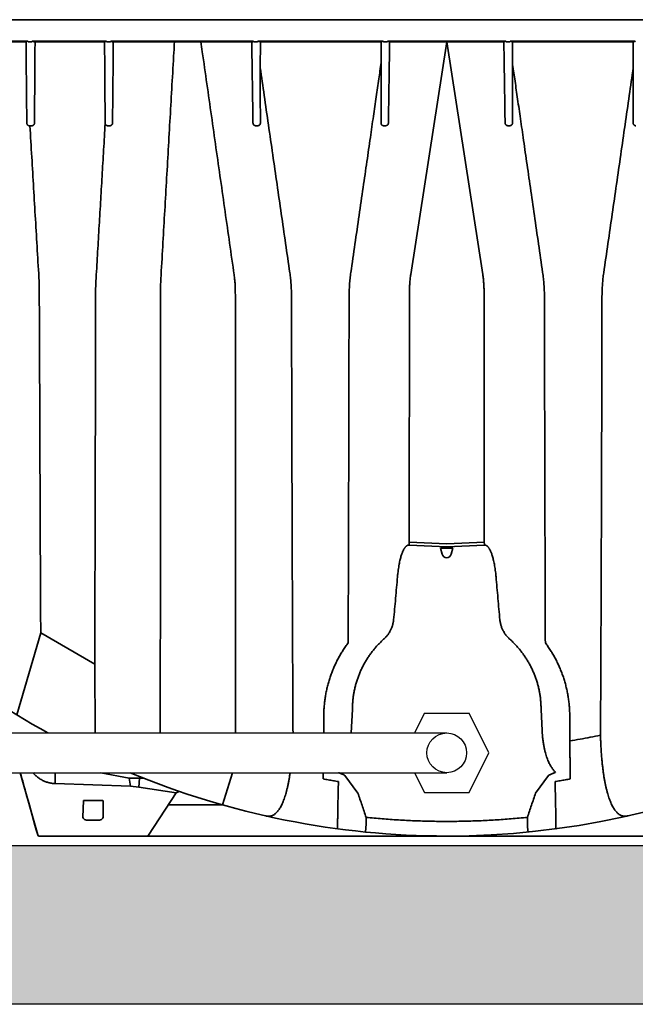
# Model space of a CAD drawing. Units: inches. Extents: x -182 to 645, y 3 to 409.
# Drawn here: x 216 to 247, y 246 to 296 of the extents above; entities that cross this region are included whole.
import ezdxf

# ---------------------------------------------------------------- set-up
doc = ezdxf.new("R2010")
doc.units = ezdxf.units.IN
doc.header["$LTSCALE"] = 14
doc.header["$MEASUREMENT"] = 0
for name, color, linetype, lineweight in [('Building and Grounds', 6, 'CONTINUOUS', 30), ('Pipe and Fittings', 5, 'CONTINUOUS', 30), ('Tank', 3, 'CONTINUOUS', 35)]:
    doc.layers.add(name, color=color, linetype=linetype, lineweight=lineweight)
doc.layers.add('Hatch', color=7, linetype='CONTINUOUS')

msp = doc.modelspace()

# ---------------------------------------------------------------- hatches: boundary and pattern name
at = {"layer": 'Building and Grounds'}
h = msp.add_hatch(dxfattribs=at)
h.set_pattern_fill('GRAVEL', color=256, scale=5, style=0)
h.set_pattern_definition([(228.0128, (482.3879, 100.7192), (-39.99999116, -45.0000067), [0.67268, -66.59544]), (184.9697, (481.9379, 100.2192), (60.00000526, 4.999956535), [1.15434, -114.279625]), (132.5104, (480.7879, 100.1192), (49.9999536, -55.00004337), [0.81394, -80.58016]), (267.2737, (478.8379, 98.8692), (4.99998009, 100.00000147), [1.05119, -104.06779]), (292.8337, (478.7879, 97.8192), (-25.00004953, 59.99998206), [1.030775, -102.046865]), (357.2737, (479.1879, 96.8692), (-100.00000147, 4.99998009), [1.05119, -104.06779]), (37.6942, (480.2379, 96.8192), (-65.00003673, -49.999952026), [1.390145, -137.624245]), (72.2553, (481.3379, 97.6692), (35.000053814, 109.999981156), [1.31244, -129.931605]), (121.4296, (481.7379, 98.9192), (-40.00004117, 64.99997518), [1.05475, -104.420365]), (175.2364, (481.1879, 99.8192), (55.00000473, -4.99995766), [1.20416, -59.003815]), (222.3974, (479.98789, 99.9192), (-60.000036755, -54.99996041), [1.55724, -154.166875]), (138.8141, (483.7879, 98.8192), (-35.00001473, 29.99998657), [0.531505, -52.61922]), (171.4692, (483.3879, 99.1692), (64.99999142, -10.00003955), [1.011185, -100.107555]), (225, (482.388, 99.3192), (-6e-16, -5.000002), [0.707105, -6.36396]), (203.1986, (482.0379, 99.9192), (24.99999865, 10.0000066), [0.38079, -37.698075]), (291.8014, (481.6879, 99.7692), (-4.9999996, 15.0000014), [0.538515, -26.38731]), (30.9638, (481.8879, 99.2692), (14.9999901, 10.0000124), [0.874645, -28.280115]), (161.5651, (482.6379, 99.7192), (10.000002, -4.999992), [0.632455, -15.178935]), (16.3895, (478.7879, 99.7692), (50.00001099, 14.99996355), [0.886, -87.714225]), (70.3462, (479.6379, 100.0192), (-19.99997624, -55.00001068), [0.743305, -73.58704]), (293.1986, (482.6379, 100.7192), (-10.0000066, 24.99999865), [0.761575, -37.31729]), (343.6105, (482.9379, 100.0192), (-50.00001099, 14.99996355), [0.886, -87.714225]), (339.444, (478.7879, 96.6692), (-25.0000092, 9.99998), [0.8544, -41.86562]), (294.7751, (479.5879, 96.3692), (-24.99996095, 55.0000171), [0.71589, -70.873215]), (66.8014, (482.6879, 95.7192), (10.0000066, 24.99999865), [0.761575, -37.31729]), (17.354, (482.9879, 96.4192), (-65.0000101, -19.99997251), [0.838155, -82.97712]), (69.444, (480.2379, 95.7192), (-9.99998, -25.0000092), [0.4272, -42.29282]), (101.3099, (482.3879, 95.7192), (-4.9999882, 20.0000038), [0.25495, -25.240145]), (165.9638, (482.3379, 95.9692), (15.0000027, -4.9999903), [1.030775, -19.58475]), (186.009, (481.3379, 96.2192), (49.99999875, 4.99999659), [0.95525, -94.569615]), (303.6901, (481.8879, 98.8192), (-5.0000067, 9.9999978), [0.72111, -17.306645]), (353.1572, (482.2879, 98.2192), (84.99999683, -10.00003999), [1.25897, -124.637815]), (60.9454, (483.5379, 98.0692), (-20.00000014, -35.00000192), [0.51478, -50.96337]), (90, (483.788, 98.519), (-5, 5), [0.3, -4.7]), (120.2564, (481.2379, 96.3692), (19.99997443, -35.00001228), [0.69462, -68.7676]), (48.0128, (480.8879, 96.9692), (39.99999116, 45.0000067), [1.34536, -65.92276]), (0, (481.788, 97.969), (5, 5), [1.3, -3.7]), (325.3048, (483.0879, 97.9692), (-49.9999713, 35.00004305), [0.79057, -78.26637]), (254.0546, (483.7379, 97.5192), (-4.99999945, -20.0000006), [0.72801, -35.67254]), (207.646, (483.5379, 96.8192), (-94.99997904, -50.00003857), [1.185325, -117.34737]), (175.4261, (482.4879, 96.2692), (-65.00000279, 4.999974006), [1.253995, -124.14537])])
h.paths.add_polyline_path([(-17.354998, 254.246501, 0.424130516), (-17.437433, 246.246501), (276.579362, 246.246501, 0.346601879), (276.579362, 254.246501)])

# ---------------------------------------------------------------- linework, layer by layer
at = {"layer": 'Hatch'}
for p, q in [((-17.354998, 254.246501), (276.579362, 254.246501)), ((276.579362, 246.246501), (-17.354998, 246.246501))]:
    msp.add_line(p, q, dxfattribs=at)
at = {"layer": 'Pipe and Fittings'}
for p, q in [((235.926262, 260.906303), (235.426262, 259.906303)), ((235.926262, 260.906303), (238.176262, 260.906303)), ((239.176262, 258.906303), (238.176262, 260.906303)), ((127.755243, 259.906303), (237.051262, 259.906303)), ((238.176262, 256.906303), (239.176262, 258.906303)), ((127.755243, 257.906303), (237.051262, 257.906303)), ((235.426262, 257.906303), (235.926262, 256.906303)), ((235.926262, 256.906303), (238.176262, 256.906303))]:
    msp.add_line(p, q, dxfattribs=at)
msp.add_circle((237.051262, 258.906303), 1, dxfattribs=at)
at = {"layer": 'Tank'}
for p, q in [((237.051262, 295.815527), (194.205917, 295.815527)), ((237.051262, 295.815527), (279.896606, 295.815527)), ((207.469834, 294.738366), (215.928815, 294.738366)), ((215.843716, 294.70154), (207.558807, 294.70154)), ((215.843716, 294.70154), (215.89358, 294.713436)), ((215.89358, 294.713436), (215.928815, 294.738366)), ((215.971281, 294.70154), (216.147673, 294.70154)), ((216.216946, 294.713436), (216.181711, 294.738366)), ((216.185605, 294.738366), (219.889536, 294.738366)), ((216.26681, 294.70154), (216.216946, 294.713436)), ((219.802977, 294.70154), (216.26681, 294.70154)), ((219.928576, 294.70154), (220.104968, 294.70154)), ((220.147168, 294.738366), (227.296326, 294.738366)), ((227.212125, 294.701643), (220.238215, 294.70154)), ((227.212125, 294.701643), (227.229553, 294.701908)), ((227.229553, 294.701908), (227.289976, 294.701908)), ((227.289976, 294.701908), (227.296326, 294.738366)), ((227.335366, 294.70154), (227.511758, 294.70154)), ((227.568539, 294.716129), (227.553958, 294.738366)), ((227.555048, 294.738366), (233.831982, 294.738366)), ((227.646333, 294.70154), (227.568539, 294.716129)), ((233.741865, 294.70154), (227.646333, 294.70154)), ((233.739903, 294.701526), (233.795032, 294.712858)), ((233.795032, 294.712858), (233.831982, 294.738366)), ((233.873088, 294.70154), (234.04948, 294.70154)), ((234.091159, 294.738366), (237.051262, 294.738366)), ((234.128276, 294.712685), (234.091159, 294.738366)), ((234.17471, 294.70001), (234.128276, 294.712685)), ((237.051262, 294.70154), (234.174735, 294.701652)), ((235.236115, 282.988355), (237.051262, 294.70154)), ((240.011364, 294.738366), (237.051262, 294.738366)), ((237.051262, 294.70154), (239.927788, 294.701652)), ((238.866409, 282.988355), (237.051262, 294.70154)), ((239.927813, 294.70001), (239.974247, 294.712685)), ((239.974247, 294.712685), (240.011364, 294.738366)), ((240.229435, 294.70154), (240.053043, 294.70154)), ((246.547475, 294.738366), (240.270541, 294.738366)), ((240.307491, 294.712858), (240.270541, 294.738366)), ((240.36262, 294.701526), (240.307491, 294.712858)), ((240.360658, 294.70154), (246.45619, 294.70154)), ((246.45619, 294.70154), (246.533984, 294.716129)), ((246.533984, 294.716129), (246.548565, 294.738366)), ((235.164359, 269.512404), (235.172978, 282.099835)), ((238.938164, 269.512404), (238.929545, 282.099835)), ((237.051262, 269.277836), (235.150608, 269.365305)), ((237.051262, 269.42542), (235.164359, 269.512404)), ((236.741709, 269.206868), (237.051262, 269.206868)), ((236.821827, 268.907863), (236.741709, 269.206868)), ((237.051262, 269.42542), (238.938164, 269.512404)), ((237.051262, 269.277836), (238.951915, 269.365305)), ((237.360814, 269.206868), (237.051262, 269.206868)), ((237.280696, 268.907863), (237.360814, 269.206868)), ((215.40408, 260.816167), (216.602117, 264.956004)), ((216.602117, 264.956004), (219.320518, 263.375769)), ((219.320518, 263.375769), (219.34965, 259.906303)), ((230.857729, 260.748058), (230.857729, 259.906303)), ((232.236496, 259.906303), (232.300702, 261.093163)), ((232.300702, 261.093163), (232.300702, 261.072485)), ((241.801822, 261.093163), (241.801822, 261.072485)), ((241.878341, 259.67868), (241.801822, 261.093163)), ((243.244794, 260.748058), (243.244794, 259.504506)), ((215.571489, 257.906303), (216.449296, 254.775461)), ((216.246247, 257.863739), (216.207767, 257.906303)), ((216.246247, 257.863739), (216.294747, 257.906303)), ((217.325351, 257.906303), (217.325054, 257.356528)), ((221.056988, 257.630311), (219.637394, 257.906303)), ((225.749443, 256.287357), (226.262261, 257.906303)), ((232.577192, 256.881128), (231.925678, 257.766286)), ((241.525331, 256.881128), (242.176845, 257.766286)), ((221.121862, 257.229474), (217.325054, 257.356528)), ((221.056988, 257.630311), (221.121862, 257.229474)), ((221.535544, 257.186451), (221.581653, 257.630311)), ((221.581653, 257.630311), (221.581653, 257.630311)), ((221.535544, 257.186451), (221.121862, 257.229474)), ((223.416866, 256.891774), (221.535544, 257.186451)), ((222.031227, 254.753774), (223.416866, 256.891774)), ((223.416866, 256.891774), (223.580978, 256.968056)), ((218.73075, 255.667772), (218.748748, 256.49912)), ((219.724575, 256.49912), (218.748748, 256.49912)), ((218.748748, 256.49912), (219.391864, 256.49912)), ((219.742573, 255.667772), (219.742573, 256.49912)), ((223.025143, 256.287357), (225.749443, 256.287357)), ((219.420039, 255.50942), (219.053284, 255.50942)), ((216.525532, 254.71766), (237.051262, 254.71766)), ((257.576991, 254.71766), (237.051262, 254.71766))]:
    msp.add_line(p, q, dxfattribs=at)
for centre, radius, start, end in [((237.051262, 296.19398), 41.47632, 221.0410793, 241.0332686), ((237.051262, 268.96934), 0.237528, 195, 270), ((237.051262, 296.19398), 41.47632, 270, 318.9589207), ((237.051262, 268.96934), 0.237528, 270, 345), ((237.051262, 296.19398), 41.47632, 247.386754, 270), ((231.816129, 255.448478), 0.39588, 262.678539, 262.8414029), ((242.286394, 255.448478), 0.39588, 277.1585971, 277.321461), ((216.525532, 254.796836), 0.079176, 195.662128, 270), ((221.964785, 254.796836), 0.079176, 270, 327.0525594)]:
    msp.add_arc(centre, radius, start, end, dxfattribs=at)
for points, start_tangent, end_tangent in [([(215.869321, 293.74012), (215.864033, 294.507124), (215.862804, 294.704835)], (-0.006894783, 0.999976231), (-0.006894802, 0.999976231)), ([(215.95666, 294.718063), (215.958156, 294.714635), (215.959652, 294.711657), (215.96282, 294.706732), (215.966119, 294.703418), (215.971281, 294.70154)], (0.37782872, -0.925875509), (1, 0)), ([(216.3154, 294.70154), (216.311106, 294.078697), (216.299145, 292.344073), (216.287207, 290.612658)], (-0.006894747, -0.999976231), (-0.006894784, -0.999976231)), ([(219.802977, 294.70154), (219.805335, 294.701643)], (1, -0.000004526), (0.996642689, 0.081873996)), ([(219.805335, 294.701643), (219.808534, 294.702019), (219.812618, 294.702683), (219.817669, 294.703681), (219.823935, 294.705092), (219.831193, 294.706891), (219.838718, 294.708902), (219.845794, 294.710908), (219.85216, 294.712804), (219.85789, 294.714591), (219.86309, 294.716287), (219.867783, 294.717892), (219.871973, 294.719398), (219.875682, 294.720809), (219.87895, 294.722133), (219.884347, 294.724583), (219.888504, 294.726906), (219.891415, 294.729155), (219.893232, 294.73202), (219.892136, 294.735877), (219.889535, 294.738366)], (0.996642688, 0.081873998), (-0.790228064, 0.612812864)), ([(219.84602, 290.612681), (219.837167, 291.896718), (219.82915, 293.059462), (219.821972, 294.100471), (219.817839, 294.699877)], (-0.006894798, 0.999976231), (-0.006894792, 0.999976231)), ([(219.889536, 294.738366), (219.893141, 294.737057), (219.896202, 294.735687), (219.901741, 294.732203), (219.904488, 294.729787), (219.90724, 294.726727), (219.909918, 294.722914), (219.912382, 294.718309)], (0.94950438, -0.313753778), (0.419111343, -0.907934845)), ([(219.912382, 294.718309), (219.914101, 294.714814), (219.915829, 294.711742), (219.91935, 294.706798), (219.922977, 294.703449), (219.928576, 294.70154)], (0.419156439, -0.907914027), (1, 0)), ([(220.104968, 294.70154), (220.108372, 294.702223), (220.111959, 294.704385), (220.115604, 294.708059), (220.119034, 294.712853), (220.122395, 294.718799)], (1, 0), (0.455672357, 0.890147574)), ([(220.122395, 294.718799), (220.12521, 294.72354), (220.128268, 294.72743), (220.131457, 294.730542), (220.134669, 294.732958), (220.137831, 294.7348), (220.140937, 294.736224), (220.147168, 294.738366)], (0.455654359, 0.890156787), (0.959184482, 0.282781064)), ([(220.147168, 294.738366), (220.14411, 294.735965), (220.14225, 294.732906), (220.14348, 294.729253), (220.147494, 294.726051), (220.152053, 294.723608), (220.158068, 294.720986), (220.161669, 294.719587), (220.165707, 294.718116), (220.170215, 294.71657), (220.175231, 294.714941), (220.18081, 294.713225), (220.187007, 294.711422), (220.193884, 294.709538), (220.201434, 294.707611), (220.209464, 294.705736), (220.217363, 294.704098), (220.224121, 294.702907), (220.229703, 294.702126), (220.234397, 294.70168), (220.238215, 294.70154)], (-0.835340626, -0.549732698), (1, 0.000007914)), ([(220.259216, 294.701492), (220.25732, 294.512611), (220.244251, 293.21075), (220.231197, 291.911166), (220.21816, 290.614219)], (-0.010034092, -0.999949657), (-0.010055175, -0.999949445)), ([(222.652235, 282.773571), (222.745378, 284.391832), (222.838585, 286.012525), (222.93191, 287.636564), (223.025377, 289.264366), (223.118973, 290.895662), (223.212715, 292.530748), (223.306651, 294.170463), (223.33706, 294.701539)], (0.057486203, 0.998346301), (0.057159216, 0.998365076)), ([(224.668214, 294.701539), (224.739596, 294.20092), (224.9697, 292.587377), (225.199538, 290.976092), (225.42901, 289.36776), (225.658153, 287.762128), (225.886932, 286.159441), (226.115275, 284.560209), (226.343128, 282.964826)], (0.141153665, -0.989987698), (0.141403259, -0.989952079)), ([(227.291759, 290.617065), (227.283656, 291.145315), (227.274529, 291.741601), (227.264176, 292.419236), (227.252553, 293.181298), (227.239947, 294.009118), (227.229509, 294.704806)], (-0.015353604, 0.999882126), (-0.015200119, 0.999884472)), ([(227.296326, 294.738366), (227.299931, 294.737057), (227.302992, 294.735687), (227.308531, 294.732203), (227.311278, 294.729787), (227.31403, 294.726727), (227.316708, 294.722914), (227.319172, 294.718309)], (0.94950438, -0.313753778), (0.419111343, -0.907934845)), ([(227.319172, 294.718309), (227.320891, 294.714814), (227.322619, 294.711742), (227.32614, 294.706798), (227.329767, 294.703449), (227.335366, 294.70154)], (0.419156439, -0.907914027), (1, 0)), ([(227.511758, 294.70154), (227.515162, 294.702223), (227.518749, 294.704385), (227.522394, 294.708059), (227.525824, 294.712853), (227.529185, 294.718799)], (1, 0), (0.455672357, 0.890147574)), ([(227.529185, 294.718799), (227.532, 294.72354), (227.535058, 294.72743), (227.538247, 294.730542), (227.541459, 294.732958), (227.544621, 294.7348), (227.547726, 294.736224), (227.553958, 294.738366)], (0.455654359, 0.890156787), (0.959184482, 0.282781064)), ([(227.664713, 294.697617), (227.662975, 294.170446), (227.657605, 293.39156)], (-0.006894813, -0.99997623), (-0.006894815, -0.99997623)), ([(233.747109, 293.65637), (233.739903, 294.701526)], (-0.00689482, 0.99997623), (-0.006894821, 0.99997623)), ([(233.831982, 294.738366), (233.838013, 294.736183), (233.844046, 294.732881), (233.847201, 294.730414), (233.850359, 294.72722), (233.853357, 294.723266), (233.856072, 294.718517)], (0.955371598, -0.295406685), (0.441085993, -0.897464844)), ([(233.856072, 294.718517), (233.857764, 294.71526), (233.861013, 294.710008), (233.864262, 294.706044), (233.867721, 294.7032), (233.873088, 294.70154)], (0.441105546, -0.897455234), (1, 0)), ([(234.04948, 294.70154), (234.053238, 294.702349), (234.057246, 294.704989), (234.061167, 294.709351), (234.064862, 294.715102), (234.066706, 294.718578)], (1, 0), (0.447652708, 0.8942075)), ([(234.066706, 294.718578), (234.069394, 294.723219), (234.072348, 294.727093), (234.075469, 294.730248), (234.078685, 294.732763), (234.081893, 294.734706), (234.085037, 294.736197), (234.091159, 294.738366)], (0.447683013, 0.894192328), (0.957051186, 0.289919002)), ([(234.17471, 294.70001), (234.162212, 293.878497), (234.148317, 292.966432), (234.135243, 292.109601), (234.123248, 291.324917), (234.112418, 290.617929)], (-0.015203582, -0.999884419), (-0.01533358, -0.999882434)), ([(239.927813, 294.70001), (239.940311, 293.878497), (239.954206, 292.966432), (239.96728, 292.109601), (239.979275, 291.324917), (239.990105, 290.617929)], (0.015203582, -0.999884419), (0.01533358, -0.999882434)), ([(240.035817, 294.718578), (240.033129, 294.723219), (240.030175, 294.727093), (240.027054, 294.730248), (240.023838, 294.732763), (240.02063, 294.734706), (240.017486, 294.736197), (240.011364, 294.738366)], (-0.447683013, 0.894192328), (-0.957051186, 0.289919002)), ([(240.053043, 294.70154), (240.049285, 294.702349), (240.045277, 294.704989), (240.041357, 294.709351), (240.037661, 294.715102), (240.035817, 294.718578)], (-1, 0), (-0.447652708, 0.8942075)), ([(240.246451, 294.718517), (240.244759, 294.71526), (240.24151, 294.710008), (240.238261, 294.706044), (240.234802, 294.7032), (240.229435, 294.70154)], (-0.441105546, -0.897455234), (-1, 0)), ([(240.270541, 294.738366), (240.26451, 294.736183), (240.258477, 294.732881), (240.255322, 294.730414), (240.252164, 294.72722), (240.249166, 294.723266), (240.246451, 294.718517)], (-0.955371598, -0.295406685), (-0.441085993, -0.897464844)), ([(240.355414, 293.65637), (240.36262, 294.701526)], (0.00689482, 0.99997623), (0.006894821, 0.99997623)), ([(246.43781, 294.697617), (246.439548, 294.170446), (246.444918, 293.39156)], (0.006894813, -0.99997623), (0.006894815, -0.99997623)), ([(215.900783, 290.612877), (215.890353, 291.648692), (215.879865, 292.691145), (215.869321, 293.74012)], (-0.010073986, 0.999949256), (-0.010046704, 0.999949531)), ([(232.221132, 283.089342), (232.42801, 284.517923), (232.637075, 285.962914), (232.839968, 287.366484), (233.0297, 288.680101), (233.202387, 289.876593), (233.358191, 290.956857), (233.49951, 291.937284), (233.628663, 292.833788), (233.747109, 293.65637)], (0.143383804, 0.989667159), (0.142489031, 0.989796381)), ([(233.74027, 290.616182), (233.74194, 291.348022), (233.743647, 292.104055), (233.745379, 292.87747), (233.747109, 293.65637)], (0.002293437, 0.99999737), (0.002213831, 0.999997549)), ([(241.881391, 283.089342), (241.674513, 284.517923), (241.465448, 285.962914), (241.262555, 287.366484), (241.072823, 288.680101), (240.900136, 289.876593), (240.744332, 290.956857), (240.603013, 291.937284), (240.47386, 292.833788), (240.355414, 293.65637)], (-0.143383804, 0.989667159), (-0.142489031, 0.989796381)), ([(240.362253, 290.616182), (240.360583, 291.348022), (240.358876, 292.104055), (240.357144, 292.87747), (240.355414, 293.65637)], (-0.002293437, 0.99999737), (-0.002213831, 0.999997549)), ([(229.147169, 283.071203), (228.932528, 284.553681), (228.717704, 286.03902), (228.502578, 287.528041), (228.287562, 289.017849), (228.070287, 290.52488), (227.857349, 292.003359), (227.657605, 293.39156)], (-0.143368294, 0.989669406), (-0.142354269, 0.989815772)), ([(227.657605, 293.39156), (227.659235, 292.660313), (227.660835, 291.94841), (227.662384, 291.264925), (227.663871, 290.615565)], (0.00222169, -0.999997532), (0.002301216, -0.999997352)), ([(244.955355, 283.071203), (245.169995, 284.553681), (245.384819, 286.03902), (245.599945, 287.528041), (245.814961, 289.017849), (246.032236, 290.52488), (246.245174, 292.003359), (246.444918, 293.39156)], (0.143368294, 0.989669406), (0.142354269, 0.989815772)), ([(246.444918, 293.39156), (246.443288, 292.660313), (246.441688, 291.94841), (246.440139, 291.264925), (246.438652, 290.615565)], (-0.00222169, -0.999997532), (-0.002301216, -0.999997352)), ([(216.031184, 290.475203), (216.018458, 290.47589), (216.005846, 290.477902), (215.99342, 290.481236), (215.981356, 290.485854), (215.969789, 290.491701), (215.958823, 290.498719), (215.948547, 290.506849), (215.939061, 290.516013), (215.930481, 290.526094), (215.922901, 290.536961), (215.91637, 290.548511), (215.910923, 290.560667), (215.9066, 290.573342), (215.903453, 290.586386), (215.901517, 290.59959), (215.900783, 290.612877)], (-0.999998453, 0.001758856), (-0.0100803, 0.999949192)), ([(216.059743, 290.47515), (216.050202, 290.475168), (216.040682, 290.475186), (216.031184, 290.475203)], (-0.999998083, 0.001957888), (-0.999998441, 0.001765952)), ([(216.521734, 282.643619), (216.42913, 284.203051), (216.336614, 285.766241), (216.244201, 287.332866), (216.151906, 288.902604), (216.059743, 290.47515)], (-0.059379331, 0.998235491), (-0.058414099, 0.998292439)), ([(216.148781, 290.47515), (216.119099, 290.47515), (216.08942, 290.47515), (216.059743, 290.47515)], (-1, -0.00000728), (-1, -0.000007316)), ([(216.287207, 290.612658), (216.286405, 290.598693), (216.284164, 290.584722), (216.280475, 290.570948), (216.275365, 290.557571), (216.268888, 290.54477), (216.261093, 290.532669), (216.252033, 290.521386), (216.241795, 290.511065), (216.230505, 290.501855), (216.218303, 290.493879), (216.205317, 290.487225), (216.191683, 290.481968), (216.177579, 290.47818), (216.163233, 290.475907), (216.148781, 290.47515)], (-0.006887488, -0.999976281), (-1, -0.000001141)), ([(219.381653, 282.6452), (219.459196, 283.962729), (219.536785, 285.283413), (219.614412, 286.607066), (219.692067, 287.933502), (219.769741, 289.262532), (219.847422, 290.593955)], (0.058806346, 0.998269409), (0.058197065, 0.998305114)), ([(219.847422, 290.593955), (219.846405, 290.603274), (219.84602, 290.612681)], (-0.142107593, 0.989851217), (-0.006895751, 0.999976224)), ([(219.975614, 290.475856), (219.963531, 290.476401), (219.95156, 290.478139), (219.939799, 290.481057), (219.928336, 290.485136), (219.917255, 290.490355), (219.906645, 290.496686), (219.896599, 290.504093), (219.887213, 290.512531), (219.878589, 290.521932), (219.870823, 290.532214), (219.863996, 290.543297), (219.858171, 290.555116), (219.853415, 290.567598), (219.849809, 290.580613), (219.847422, 290.593955)], (-0.999989709, -0.004536831), (-0.130213053, 0.991486037)), ([(220.087748, 290.476317), (220.050268, 290.476173), (220.012888, 290.47602), (219.975614, 290.475856)], (-0.999993175, -0.003694647), (-0.999989741, -0.004529601)), ([(220.21816, 290.614219), (220.21726, 290.599367), (220.214857, 290.584628), (220.210981, 290.570251), (220.205712, 290.55647), (220.199153, 290.543466), (220.191404, 290.531359), (220.182568, 290.520252), (220.172764, 290.510245), (220.162121, 290.50143), (220.15077, 290.493875), (220.138847, 290.487634), (220.126465, 290.482736), (220.113695, 290.479197), (220.100744, 290.477058), (220.087748, 290.476317)], (-0.01004549, -0.999949543), (-0.999993172, -0.003695481)), ([(227.422917, 290.479265), (227.408124, 290.480209), (227.393728, 290.482882), (227.379939, 290.487154), (227.366937, 290.492866), (227.354867, 290.499832), (227.343838, 290.507855), (227.334075, 290.516578), (227.325655, 290.525655), (227.318527, 290.534822), (227.3126, 290.54385), (227.307742, 290.552581), (227.303796, 290.560951), (227.3006, 290.568981), (227.298021, 290.576736), (227.29595, 290.584328), (227.294305, 290.591933), (227.293043, 290.599767), (227.292172, 290.608068), (227.291759, 290.617065)], (-0.999994819, 0.003218966), (-0.015346038, 0.999882243)), ([(227.535087, 290.478826), (227.496492, 290.478993), (227.459099, 290.47914), (227.422917, 290.479265)], (-0.999989723, 0.004533652), (-0.999994823, 0.003217665)), ([(227.663871, 290.615565), (227.663345, 290.602806), (227.661682, 290.589984), (227.65886, 290.577265), (227.654885, 290.564827), (227.649798, 290.552842), (227.643631, 290.541411), (227.636411, 290.530616), (227.628173, 290.520555), (227.618975, 290.511342), (227.608894, 290.503092), (227.598011, 290.495905), (227.586407, 290.489867), (227.574176, 290.485066), (227.56145, 290.481585), (227.548376, 290.479491), (227.535087, 290.478826)], (0.002315802, -0.999997319), (-0.999989712, 0.004535967)), ([(233.869066, 290.47953), (233.856301, 290.480133), (233.843679, 290.482066), (233.831328, 290.485305), (233.819373, 290.489813), (233.807931, 290.495535), (233.797103, 290.502414), (233.786978, 290.510389), (233.777646, 290.519386), (233.769199, 290.529315), (233.76172, 290.540079), (233.755272, 290.551581), (233.749909, 290.563732), (233.745684, 290.57643), (233.742653, 290.589521), (233.740848, 290.602829), (233.74027, 290.616182)], (-0.999986876, -0.005123187), (0.002303622, 0.999997347)), ([(233.981246, 290.48004), (233.944678, 290.479888), (233.907282, 290.479718), (233.869066, 290.47953)], (-0.999992231, -0.00394174), (-0.999986912, -0.005116253)), ([(234.112418, 290.617929), (234.111919, 290.607862), (234.110766, 290.598054), (234.108975, 290.588416), (234.10656, 290.578966), (234.10352, 290.569689), (234.09983, 290.560559), (234.095392, 290.551444), (234.089932, 290.54205), (234.08317, 290.532306), (234.07526, 290.522791), (234.066363, 290.513876), (234.056462, 290.505671), (234.045606, 290.498336), (234.033893, 290.492046), (234.02145, 290.486957), (234.008421, 290.483196), (233.994961, 290.480865), (233.981246, 290.48004)], (-0.015338081, -0.999882365), (-0.999992279, -0.003929609)), ([(239.990105, 290.617929), (239.990604, 290.607862), (239.991757, 290.598054), (239.993548, 290.588416), (239.995963, 290.578966), (239.999004, 290.569689), (240.002693, 290.560559), (240.007131, 290.551444), (240.012591, 290.54205), (240.019353, 290.532306), (240.027263, 290.522791), (240.036161, 290.513876), (240.046061, 290.505671), (240.056917, 290.498336), (240.06863, 290.492046), (240.081073, 290.486957), (240.094102, 290.483196), (240.107562, 290.480865), (240.121277, 290.48004)], (0.015338081, -0.999882365), (0.999992279, -0.003929609)), ([(240.121277, 290.48004), (240.157845, 290.479888), (240.195241, 290.479718), (240.233457, 290.47953)], (0.999992231, -0.00394174), (0.999986912, -0.005116253)), ([(240.233457, 290.47953), (240.246222, 290.480133), (240.258844, 290.482066), (240.271195, 290.485305), (240.28315, 290.489813), (240.294592, 290.495535), (240.30542, 290.502414), (240.315545, 290.510389), (240.324877, 290.519386), (240.333324, 290.529315), (240.340803, 290.540079), (240.347251, 290.551581), (240.352614, 290.563732), (240.356839, 290.57643), (240.35987, 290.589521), (240.361676, 290.602829), (240.362253, 290.616182)], (0.999986876, -0.005123187), (-0.002303622, 0.999997347)), ([(246.438652, 290.615565), (246.439178, 290.602806), (246.440841, 290.589984), (246.443663, 290.577265), (246.447638, 290.564827), (246.452725, 290.552842), (246.458892, 290.541411), (246.466112, 290.530616), (246.47435, 290.520555), (246.483549, 290.511342), (246.49363, 290.503092), (246.504512, 290.495905), (246.516116, 290.489867), (246.528347, 290.485066), (246.541073, 290.481585), (246.554148, 290.479491), (246.567436, 290.478826)], (-0.002315802, -0.999997319), (0.999989712, 0.004535967)), ([(229.232477, 281.899614), (229.226622, 282.195922), (229.210351, 282.490356), (229.183803, 282.782312), (229.147169, 283.071203)], (-0.002070644, 0.999997856), (-0.143367601, 0.989669506)), ([(232.131748, 281.859012), (232.137798, 282.169792), (232.154798, 282.478862), (232.182632, 282.785587), (232.221132, 283.089342)], (0.001766082, 0.99999844), (0.143383097, 0.989667261)), ([(241.970775, 281.859012), (241.964725, 282.169792), (241.947725, 282.478862), (241.919891, 282.785587), (241.881391, 283.089342)], (-0.001766082, 0.99999844), (-0.143383097, 0.989667261)), ([(244.870046, 281.899614), (244.875901, 282.195922), (244.892172, 282.490356), (244.91872, 282.782312), (244.955355, 283.071203)], (0.002070644, 0.999997856), (0.143367601, 0.989669506)), ([(216.602117, 264.956004), (216.593379, 266.641528), (216.585139, 268.336765), (216.577382, 270.041335), (216.570099, 271.754702), (216.563281, 273.476436), (216.556908, 275.206077), (216.550966, 276.943154), (216.545441, 278.687283), (216.540327, 280.438092), (216.521734, 282.643619)], (-0.005350332, 0.999985687), (-0.002560695, 0.999996721)), ([(219.36592, 282.123599), (219.367848, 282.297618), (219.373089, 282.471491), (219.381653, 282.6452)], (0.001569136, 0.999998769), (0.058806234, 0.998269416)), ([(222.641304, 282.396696), (222.642568, 282.522573), (222.646213, 282.648204), (222.652235, 282.773571)], (0.000578212, 0.999999833), (0.057486075, 0.998346308)), ([(226.343128, 282.964826), (226.369195, 282.755958), (226.387947, 282.545261), (226.399297, 282.332931), (226.403163, 282.119172)], (0.141402829, -0.98995214), (0.000462378, -0.999999893)), ([(235.172978, 282.099835), (235.177043, 282.324192), (235.188968, 282.547225), (235.208684, 282.768691), (235.236115, 282.988355)], (0.000513373, 0.999999868), (0.141510517, 0.989936752)), ([(238.929545, 282.099835), (238.92548, 282.324192), (238.913555, 282.547225), (238.893839, 282.768691), (238.866409, 282.988355)], (-0.000513373, 0.999999868), (-0.141510517, 0.989936752)), ([(219.320518, 263.375769), (219.326009, 265.036195), (219.331211, 266.706709), (219.336127, 268.386845), (219.34076, 270.076228), (219.345114, 271.77435), (219.349202, 273.480871), (219.353034, 275.195363), (219.356619, 276.917331), (219.35996, 278.64632), (219.363061, 280.381925), (219.36592, 282.123599)], (0.003406431, 0.999994198), (0.001569086, 0.999998769)), ([(222.619981, 260.084513), (222.62207, 261.620675), (222.624067, 263.16735), (222.625975, 264.724041), (222.627796, 266.290339), (222.62953, 267.865908), (222.631175, 269.450307), (222.632727, 271.043082), (222.634189, 272.643867), (222.635568, 274.252388), (222.636868, 275.868266), (222.638092, 277.491067), (222.639241, 279.120365), (222.640312, 280.755734), (222.641304, 282.396696)], (0.00139633, 0.999999025), (0.000578161, 0.999999833)), ([(232.08581, 264.441411), (232.091286, 265.98905), (232.096482, 267.544877), (232.1014, 269.10855), (232.106047, 270.679683), (232.110437, 272.257969), (232.114578, 273.843094), (232.118478, 275.434682), (232.122143, 277.032393), (232.125576, 278.635923), (232.128778, 280.244935), (232.131748, 281.859012)], (0.003639332, 0.999993378), (0.001765581, 0.999998441)), ([(242.016713, 264.441411), (242.011237, 265.98905), (242.006041, 267.544877), (242.001123, 269.10855), (241.996476, 270.679683), (241.992087, 272.257969), (241.987945, 273.843094), (241.984045, 275.434682), (241.98038, 277.032393), (241.976947, 278.635923), (241.973745, 280.244935), (241.970775, 281.859012)], (-0.003639332, 0.999993378), (-0.001765581, 0.999998441)), ([(244.794099, 259.792436), (244.802213, 261.438369), (244.809912, 263.094933), (244.817208, 264.761739), (244.824112, 266.438343), (244.830628, 268.124381), (244.836763, 269.819416), (244.842526, 271.522917), (244.847937, 273.234534), (244.853008, 274.953853), (244.857749, 276.680423), (244.862167, 278.413849), (244.866266, 280.153754), (244.870046, 281.899614)], (0.00507613, 0.999987116), (0.002070093, 0.999997857)), ([(235.150608, 269.365305), (235.136153, 269.365937), (235.121451, 269.365143), (235.106479, 269.362845), (235.091089, 269.358911), (235.075249, 269.353192), (235.058801, 269.345448), (235.04149, 269.335293), (235.02314, 269.322259), (235.003681, 269.305843), (234.983108, 269.285528), (234.961442, 269.260763), (234.938762, 269.231022), (234.91519, 269.195818), (234.890845, 269.154654), (234.865867, 269.107068), (234.840287, 269.05235), (234.814097, 268.98956), (234.787383, 268.917797), (234.760313, 268.836229), (234.733112, 268.744077), (234.70606, 268.640622), (234.679502, 268.525294), (234.653857, 268.397791), (234.629619, 268.258225), (234.607323, 268.107153), (234.58751, 267.945551), (234.57068, 267.774658)], (-0.995779032, 0.091783005), (-0.086397461, -0.996260748)), ([(235.164359, 269.512404), (235.159831, 269.464262), (235.155236, 269.415111), (235.150608, 269.365305)], (-0.093947452, -0.995577157), (-0.092246448, -0.995736206)), ([(238.938164, 269.512404), (238.942693, 269.464262), (238.947287, 269.415111), (238.951915, 269.365305)], (0.093947452, -0.995577157), (0.092246448, -0.995736206)), ([(238.951915, 269.365305), (238.96637, 269.365937), (238.981072, 269.365143), (238.996044, 269.362845), (239.011434, 269.358911), (239.027274, 269.353192), (239.043722, 269.345448), (239.061034, 269.335293), (239.079383, 269.322259), (239.098842, 269.305843), (239.119415, 269.285528), (239.141081, 269.260763), (239.163761, 269.231022), (239.187333, 269.195818), (239.211678, 269.154654), (239.236657, 269.107068), (239.262236, 269.05235), (239.288426, 268.98956), (239.31514, 268.917797), (239.34221, 268.836229), (239.369411, 268.744077), (239.396463, 268.640622), (239.423021, 268.525294), (239.448666, 268.397791), (239.472904, 268.258225), (239.4952, 268.107153), (239.515013, 267.945551), (239.531843, 267.774658)], (0.995779032, 0.091783005), (0.086397461, -0.996260748)), ([(234.57068, 267.774658), (234.474107, 266.684088), (234.374061, 265.59926)], (-0.086401568, -0.996260392), (-0.093653901, -0.995604815)), ([(239.531843, 267.774658), (239.628416, 266.684088), (239.728462, 265.59926)], (0.086401568, -0.996260392), (0.093653901, -0.995604815)), ([(234.374061, 265.59926), (234.364941, 265.524194), (234.351634, 265.448912), (234.33411, 265.3737), (234.312364, 265.298836), (234.286404, 265.224571), (234.256235, 265.151108), (234.221873, 265.078665), (234.183372, 265.007507), (234.140805, 264.937899), (234.094254, 264.870087), (234.043815, 264.804311), (233.989625, 264.74084), (233.93189, 264.679978), (233.870864, 264.622029)], (-0.093652626, -0.995604935), (-0.742831345, -0.669478597)), ([(239.728462, 265.59926), (239.737582, 265.524194), (239.750889, 265.448912), (239.768413, 265.3737), (239.790159, 265.298836), (239.816119, 265.224571), (239.846289, 265.151108), (239.88065, 265.078665), (239.919151, 265.007507), (239.961718, 264.937899), (240.008269, 264.870087), (240.058708, 264.804311), (240.112898, 264.74084), (240.170633, 264.679978), (240.231659, 264.622029)], (0.093652626, -0.995604935), (0.742831345, -0.669478597)), ([(232.08581, 264.441411), (231.952346, 264.255742), (231.825459, 264.064658), (231.705402, 263.868396), (231.592424, 263.667212), (231.486765, 263.461384), (231.388656, 263.251205), (231.298312, 263.036982), (231.215929, 262.819025), (231.14169, 262.597653), (231.07577, 262.373219), (231.018325, 262.146091), (230.969485, 261.916619), (230.929363, 261.685156), (230.898061, 261.452109), (230.875661, 261.217936), (230.862211, 260.983096), (230.857729, 260.748058)], (-0.598600798, -0.801047492), (-0.000000462, -1)), ([(233.870864, 264.622029), (233.726072, 264.485939), (233.587083, 264.343899), (233.454143, 264.196155), (233.327488, 264.042964), (233.20734, 263.884594), (233.093912, 263.721319), (232.987406, 263.553427), (232.88801, 263.381209), (232.7959, 263.204967), (232.71124, 263.02501), (232.634181, 262.841654), (232.56486, 262.655221), (232.503401, 262.466037), (232.449912, 262.274435), (232.40449, 262.080752), (232.367215, 261.88533), (232.338154, 261.688512), (232.317359, 261.490644), (232.304868, 261.292077), (232.300702, 261.093163)], (-0.742831534, -0.669478388), (-0.000000687, -1)), ([(240.231659, 264.622029), (240.376451, 264.485939), (240.51544, 264.343899), (240.64838, 264.196155), (240.775035, 264.042964), (240.895183, 263.884594), (241.008611, 263.721319), (241.115117, 263.553427), (241.214513, 263.381209), (241.306623, 263.204967), (241.391283, 263.02501), (241.468342, 262.841654), (241.537663, 262.655221), (241.599122, 262.466037), (241.652611, 262.274435), (241.698033, 262.080752), (241.735308, 261.88533), (241.764369, 261.688512), (241.785164, 261.490644), (241.797655, 261.292077), (241.801822, 261.093163)], (0.742831534, -0.669478388), (0.000000687, -1)), ([(242.016713, 264.441411), (242.150177, 264.255742), (242.277064, 264.064658), (242.397121, 263.868396), (242.510099, 263.667212), (242.615758, 263.461384), (242.713867, 263.251205), (242.804211, 263.036982), (242.886594, 262.819025), (242.960833, 262.597653), (243.026753, 262.373219), (243.084198, 262.146091), (243.133038, 261.916619), (243.17316, 261.685156), (243.204462, 261.452109), (243.226862, 261.217936), (243.240312, 260.983096), (243.244794, 260.748058)], (0.598600798, -0.801047492), (0.000000462, -1)), ([(243.244794, 259.504506), (243.762582, 259.593369), (244.279052, 259.689352), (244.794099, 259.792436)], (0.98673306, 0.162351065), (0.979177389, 0.203006503)), ([(245.929557, 255.720273), (245.862704, 255.739011), (245.797416, 255.7678), (245.733761, 255.806515), (245.671806, 255.85502), (245.611609, 255.913179), (245.553221, 255.980853), (245.49669, 256.057902), (245.442073, 256.144166), (245.389419, 256.239477), (245.338764, 256.343691), (245.290138, 256.456664), (245.243581, 256.578233), (245.199127, 256.70823), (245.156811, 256.846485), (245.11666, 256.992831), (245.078701, 257.147105), (245.042957, 257.309138), (245.009453, 257.478756), (244.97821, 257.655781), (244.949251, 257.840034), (244.922594, 258.031332), (244.898256, 258.229499), (244.876253, 258.434356), (244.856602, 258.645698), (244.839319, 258.863305), (244.824416, 259.086981), (244.811904, 259.316546), (244.801795, 259.551777), (244.794099, 259.792436)], (-0.980161776, 0.198199122), (-0.026651035, 0.999644798)), ([(241.878341, 259.67868), (241.908469, 259.450387), (241.942334, 259.249524), (241.979151, 259.072165), (242.018448, 258.914178), (242.05986, 258.772414), (242.103063, 258.644575), (242.147758, 258.528923), (242.193676, 258.424092), (242.240573, 258.328972), (242.288228, 258.242638), (242.336446, 258.164307), (242.385057, 258.093297), (242.433909, 258.029013), (242.48288, 257.970923), (242.531896, 257.918527)], (0.114183315, -0.993459697), (0.702159556, -0.712019633)), ([(243.244794, 259.504506), (243.248209, 259.296507), (243.251533, 259.091726), (243.254766, 258.890365), (243.257908, 258.69262), (243.260956, 258.498685), (243.26391, 258.30875), (243.266769, 258.122998), (243.269533, 257.94161), (243.272201, 257.764759), (243.274772, 257.592614)], (0.01650546, -0.999863776), (0.014860124, -0.999889582)), ([(215.572783, 257.901691), (215.892015, 256.763094), (216.449296, 254.775461)], (0.269963692, -0.962870503), (0.269963692, -0.962870503)), ([(217.325054, 257.356528), (217.238267, 257.362747), (217.151747, 257.373886), (217.065885, 257.389923), (216.981053, 257.410796), (216.897547, 257.436429), (216.815584, 257.466757), (216.735421, 257.50169), (216.657335, 257.541112), (216.581593, 257.584891), (216.508435, 257.632886), (216.438059, 257.684975), (216.370712, 257.740983), (216.306684, 257.800665), (216.246247, 257.863739)], (-0.999062733, 0.043285738), (-0.671217089, 0.741260831)), ([(242.176845, 257.766286), (242.222018, 257.79082), (242.269657, 257.814628), (242.319659, 257.837605), (242.373666, 257.860431), (242.428783, 257.881945), (242.480874, 257.900935), (242.531896, 257.918527)], (0.870319598, 0.492487358), (0.947803007, 0.318856486)), ([(221.056988, 257.630311), (221.232496, 257.63329), (221.407499, 257.63329), (221.581653, 257.630311)], (0.99967687, 0.025419579), (0.999669277, -0.025716468)), ([(221.788152, 257.629476), (221.581653, 257.630311)], (-0.999991889, 0.004027611), (-0.99999176, 0.004059561)), ([(231.597278, 257.459529), (231.340346, 257.501948), (231.08382, 257.546313), (230.827751, 257.592614)], (-0.987257257, 0.159132364), (-0.983357503, 0.1816811)), ([(231.597278, 257.459529), (231.592332, 257.287435), (231.587811, 257.120277), (231.583675, 256.958072), (231.579894, 256.801175), (231.57644, 256.649795), (231.573288, 256.504234), (231.570414, 256.364731), (231.567797, 256.231486), (231.565415, 256.104706), (231.563252, 255.984603), (231.561291, 255.871366), (231.559518, 255.765181), (231.557919, 255.66623), (231.556483, 255.574656), (231.555198, 255.490598), (231.554056, 255.414173), (231.553048, 255.345472), (231.552166, 255.284607), (231.551405, 255.231678), (231.550759, 255.186748), (231.550223, 255.14991), (231.549795, 255.121196), (231.549472, 255.100664), (231.549251, 255.088334), (231.549131, 255.084228)], (-0.029611592, -0.999561481), (-0.033677572, -0.99943275)), ([(242.505245, 257.459529), (242.762177, 257.501948), (243.018703, 257.546313), (243.274772, 257.592614)], (0.987257257, 0.159132364), (0.983357503, 0.1816811)), ([(242.505245, 257.459529), (242.510191, 257.287435), (242.514712, 257.120277), (242.518848, 256.958072), (242.522629, 256.801175), (242.526083, 256.649795), (242.529235, 256.504234), (242.532109, 256.364731), (242.534726, 256.231486), (242.537108, 256.104706), (242.539271, 255.984603), (242.541232, 255.871366), (242.543005, 255.765181), (242.544604, 255.66623), (242.54604, 255.574656), (242.547325, 255.490598), (242.548467, 255.414173), (242.549475, 255.345472), (242.550357, 255.284607), (242.551118, 255.231678), (242.551764, 255.186748), (242.5523, 255.14991), (242.552728, 255.121196), (242.553051, 255.100664), (242.553273, 255.088334), (242.553392, 255.084228)], (0.029611592, -0.999561481), (0.033677572, -0.99943275)), ([(232.991966, 255.657204), (232.784812, 256.268071), (232.577192, 256.881128)], (-0.321340038, 0.946963875), (-0.320571378, 0.947224362)), ([(241.110557, 255.657204), (241.317712, 256.268071), (241.525331, 256.881128)], (0.321340038, 0.946963875), (0.320571378, 0.947224362)), ([(218.73075, 255.667772), (218.857026, 255.532466), (219.053284, 255.50942)], (0, -1), (1, 0)), ([(219.742573, 255.667772), (219.616297, 255.532466), (219.420039, 255.50942)], (0.021320596, -0.99977269), (-1, 0)), ([(227.913748, 255.735872), (227.913753, 255.736709)], (0.006472527, 0.999979053), (0.006472527, 0.999979053)), ([(227.917554, 255.735847), (227.976101, 255.724158), (228.031017, 255.716508), (228.082202, 255.713154), (228.129545, 255.714337), (228.172966, 255.720273)], (0.975451726, -0.220213377), (0.980161471, 0.198200631)), ([(232.933562, 254.922565), (232.938216, 254.923802), (232.942794, 254.928435), (232.947278, 254.936438), (232.951646, 254.947772), (232.95588, 254.962383), (232.959962, 254.980205), (232.963873, 255.001159), (232.967597, 255.025156), (232.971116, 255.052094), (232.974416, 255.081861), (232.97748, 255.114332), (232.980296, 255.149375), (232.98285, 255.186845), (232.98513, 255.22659), (232.987126, 255.268447), (232.988827, 255.312246), (232.990226, 255.357806), (232.991315, 255.404942), (232.992089, 255.453458), (232.992543, 255.503153), (232.992674, 255.553818), (232.992482, 255.605241), (232.991966, 255.657204)], (0.995060943, -0.099265906), (-0.012961996, 0.99991599)), ([(241.168961, 254.922565), (241.164307, 254.923802), (241.159729, 254.928435), (241.155246, 254.936438), (241.150877, 254.947772), (241.146643, 254.962383), (241.142561, 254.980205), (241.13865, 255.001159), (241.134926, 255.025156), (241.131407, 255.052094), (241.128107, 255.081861), (241.125043, 255.114332), (241.122227, 255.149375), (241.119673, 255.186845), (241.117393, 255.22659), (241.115397, 255.268447), (241.113696, 255.312246), (241.112297, 255.357806), (241.111208, 255.404942), (241.110434, 255.453458), (241.10998, 255.503153), (241.109849, 255.553818), (241.110041, 255.605241), (241.110557, 255.657204)], (-0.995060943, -0.099265906), (0.012961996, 0.99991599)), ([(246.184969, 255.735847), (246.126422, 255.724158), (246.071506, 255.716508), (246.020321, 255.713154), (245.972978, 255.714337), (245.929557, 255.720273)], (-0.975451726, -0.220213377), (-0.980161471, 0.198200631)), ([(246.188775, 255.735872), (246.18877, 255.736709)], (-0.006472527, 0.999979053), (-0.006472527, 0.999979053))]:
    msp.add_spline(points, degree=3, dxfattribs=dict(at, start_tangent=start_tangent, end_tangent=end_tangent))
for points, start_tangent in [([(215.971281, 294.70154), (215.95666, 294.718063), (215.948723, 294.730551), (215.936202, 294.738366), (215.925891, 294.738366)], (-1, 0)), ([(216.147673, 294.70154), (216.162294, 294.718063), (216.170231, 294.730551), (216.182751, 294.738366), (216.193062, 294.738366)], (1, 0))]:
    msp.add_spline(points, degree=3, dxfattribs=dict(at, start_tangent=start_tangent))
for points, knots in [([(226.403163, 282.119172), (226.403414, 281.575331), (226.403939, 280.489499), (226.404791, 278.863692), (226.405702, 277.243881), (226.406669, 275.630473), (226.407693, 274.023851), (226.408776, 272.424403), (226.409923, 270.832481), (226.41114, 269.248438), (226.412435, 267.67265), (226.413806, 266.105534), (226.415245, 264.547489), (226.416752, 262.998887), (226.418325, 261.460084), (226.419432, 260.430312), (226.420002, 259.913513), (226.42001, 259.906303)], [0, 0, 0, 0, 1.631525562, 3.25749405, 4.877423468, 6.490959298, 8.097718918, 9.697290049, 11.289304798, 12.873485051, 14.449421817, 16.016668855, 17.574835454, 19.123557458, 20.662477273, 22.191247485, 22.212875809, 22.212875809, 22.212875809, 22.212875809]), ([(229.307847, 259.906303), (229.305265, 260.416992), (229.300039, 261.479868), (229.292521, 263.098346), (229.285229, 264.765004), (229.278328, 266.441487), (229.271814, 268.127379), (229.265684, 269.822237), (229.259925, 271.525622), (229.254518, 273.237101), (229.24945, 274.956269), (229.244711, 276.682708), (229.240295, 278.416008), (229.236197, 280.155739), (229.233682, 281.317661), (229.232477, 281.899614)], [0.113869019, 0.113869019, 0.113869019, 0.113869019, 1.645953444, 3.302535517, 4.969356682, 6.645975149, 8.332025821, 10.02707194, 11.730582593, 13.442208343, 15.161534317, 16.888111225, 18.621542835, 20.36145227, 22.107317088, 22.107317088, 22.107317088, 22.107317088]), ([(222.615966, 259.906303), (222.616504, 259.91844), (222.618865, 259.977816), (222.619915, 260.037241), (222.619981, 260.084513)], [0.2265877335, 0.2265877335, 0.2265877335, 0.2265877335, 0.2630309811, 0.4048473845, 0.4048473845, 0.4048473845, 0.4048473845]), ([(228.172966, 255.720273), (228.19565, 255.72486), (228.24101, 255.737648), (228.306787, 255.766871), (228.370776, 255.806078), (228.432908, 255.855069), (228.493167, 255.913668), (228.551535, 255.98172), (228.60799, 256.059077), (228.662502, 256.145586), (228.71504, 256.2411), (228.765575, 256.345474), (228.814078, 256.458565), (228.860516, 256.580221), (228.904857, 256.710281), (228.947068, 256.848581), (228.987121, 256.994957), (229.02499, 257.149248), (229.06065, 257.311284), (229.094076, 257.480897), (229.125247, 257.657908), (229.147623, 257.800585), (229.159743, 257.884204), (229.16288, 257.906303)], [0, 0, 0, 0, 0.069429398, 0.140783195, 0.215286246, 0.293970542, 0.377672934, 0.467054253, 0.562616925, 0.664717435, 0.773605497, 0.889478853, 1.012471905, 1.142651388, 1.28003853, 1.424623948, 1.576378312, 1.735253783, 1.90118218, 2.074077292, 2.253838815, 2.440353372, 2.507314846, 2.507314846, 2.507314846, 2.507314846]), ([(230.832455, 257.906303), (230.831741, 257.859122), (230.830166, 257.754559), (230.828604, 257.649996), (230.827751, 257.592614)], [1.5984030979, 1.5984030979, 1.5984030979, 1.5984030979, 1.7399635724, 1.9121276061, 1.9121276061, 1.9121276061, 1.9121276061]), ([(231.925678, 257.766286), (231.910765, 257.774725), (231.880095, 257.79137), (231.832461, 257.81515), (231.781883, 257.838359), (231.728794, 257.860751), (231.674977, 257.881709), (231.633994, 257.896617), (231.611456, 257.904526), (231.606353, 257.906303)], [0, 0, 0, 0, 0.0514054383, 0.1046619225, 0.1596909309, 0.2183235273, 0.2774899905, 0.3329345283, 0.3491456729, 0.3491456729, 0.3491456729, 0.3491456729]), ([(232.991966, 255.657204), (233.261684, 255.630158), (233.801678, 255.581455), (234.612951, 255.524608), (235.425192, 255.483986), (236.238068, 255.459608), (236.780198, 255.454189), (237.051261, 255.454189), (237.051262, 255.454189)], [0, 0, 0, 0, 20.541871668, 41.083914731, 61.625513196, 82.166713179, 102.707698744, 102.707716213, 102.707716213, 102.707716213, 102.707716213]), ([(241.110557, 255.657204), (240.840839, 255.630158), (240.300845, 255.581455), (239.489572, 255.524608), (238.677331, 255.483986), (237.864455, 255.459608), (237.322325, 255.454189), (237.051262, 255.454189), (237.051262, 255.454189)], [0, 0, 0, 0, 20.541871668, 41.083914731, 61.625513196, 82.166713179, 102.707698744, 102.707716213, 102.707716213, 102.707716213, 102.707716213])]:
    msp.add_open_spline(points, degree=3, knots=knots, dxfattribs=at)

doc.saveas('drawing.dxf')
